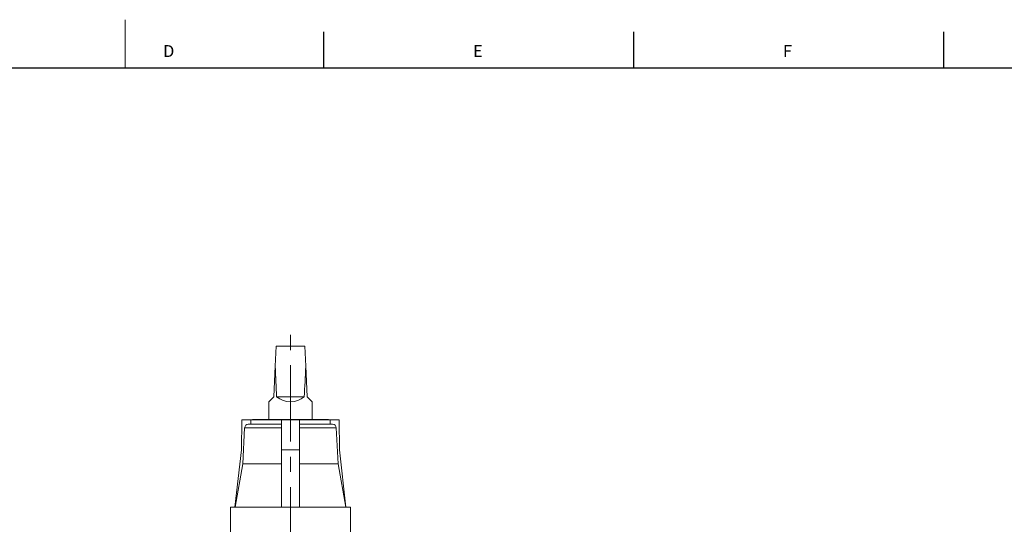
# Model space of a CAD drawing. Units: millimetres. Extents: x 5 to 589, y 5 to 415.
# Drawn here: x 169 to 333, y 331 to 415 of the extents above; entities that cross this region are included whole.
import ezdxf

# ---------------------------------------------------------------- set-up
doc = ezdxf.new("R2010")
doc.units = ezdxf.units.MM
doc.linetypes.add('CENTERX2', pattern=[20.32, 12.7, -2.54, 2.54, -2.54])
doc.layers.add('FORMAT', color=7, linetype='Continuous')
doc.styles.add('SLDTEXTSTYLE1', font='TXT', dxfattribs={"width": 0.605})

msp = doc.modelspace()

# ---------------------------------------------------------------- linework, layer by layer
at = {"color": 7, "linetype": 'Continuous', "lineweight": 0}
for p, q in [((186.5, 414.87), (186.5, 406.87)), ((206.41, 346.87), (212.54, 346.87)), ((215.54, 346.87), (221.67, 346.87))]:
    msp.add_line(p, q, dxfattribs=at)
at = {"color": 7, "linetype": 'Continuous', "lineweight": 30}
for p, q in [((219.56, 412.87), (219.56, 406.87)), ((271.2, 412.87), (271.2, 406.87)), ((322.84, 412.87), (322.84, 406.87)), ((7, 406.87), (581, 406.87))]:
    msp.add_line(p, q, dxfattribs=at)
at = {"color": 7, "linetype": 'Continuous', "lineweight": 15}
for p, q in [((211.5, 357.11), (211.64, 360.44)), ((211.64, 360.44), (216.44, 360.44)), ((216.59, 357.11), (216.44, 360.44)), ((211.5, 357.11), (211.28, 352.04)), ((216.81, 352.04), (216.59, 357.11)), ((211.28, 352.04), (210.44, 351.21)), ((210.44, 351.21), (210.44, 348.24)), ((211.74, 352.04), (216.35, 352.04)), ((217.64, 351.21), (216.81, 352.04)), ((217.64, 348.24), (217.64, 351.21)), ((205.93, 348.16), (205.89, 343.16)), ((207.44, 348.16), (205.93, 348.16)), ((207.44, 348.16), (207.44, 347.44)), ((207.44, 348.16), (212.54, 348.16)), ((207.7, 348.24), (207.7, 348.16)), ((207.7, 348.24), (220.38, 348.24)), ((215.54, 348.16), (212.54, 348.16)), ((212.54, 348.16), (212.54, 343.16)), ((215.54, 348.16), (215.54, 343.16)), ((215.54, 348.16), (220.64, 348.16)), ((220.38, 348.16), (220.38, 348.24)), ((220.64, 347.44), (220.64, 348.16)), ((220.64, 348.16), (222.15, 348.16)), ((222.15, 348.16), (222.19, 343.16)), ((206.41, 346.87), (206.1, 340.88)), ((207.01, 347.44), (212.54, 347.44)), ((215.54, 347.44), (221.07, 347.44)), ((221.99, 340.88), (221.67, 346.87)), ((205.89, 343.16), (204.79, 333.64)), ((215.54, 343.16), (212.54, 343.16)), ((212.54, 343.16), (212.54, 333.64)), ((215.54, 343.16), (215.54, 333.64)), ((222.19, 343.16), (223.29, 333.64)), ((206.1, 340.88), (204.82, 333.64)), ((206.1, 340.88), (212.54, 340.88)), ((215.54, 340.88), (221.99, 340.88)), ((223.26, 333.64), (221.99, 340.88)), ((204.04, 333.64), (204.04, 327.86)), ((204.04, 333.64), (224.04, 333.64)), ((224.04, 327.86), (224.04, 333.64))]:
    msp.add_line(p, q, dxfattribs=at)
for centre, radius, start, end in [((214.04, 354.81), 3.6, 230.2232, 309.7768), ((207.01, 346.84), 0.6, 90, 177), ((221.07, 346.84), 0.6, 3, 90)]:
    msp.add_arc(centre, radius, start, end, dxfattribs=at)
for start_param, end_param in [(2.356194, 2.447356), (3.835829, 3.926991)]:
    msp.add_ellipse((214.04, 415.41), major_axis=(0, 82.45), ratio=0.043661, start_param=start_param, end_param=end_param, dxfattribs=at)
at = {"layer": 'FORMAT', "color": 7, "linetype": 'CENTERX2', "lineweight": 0}
msp.add_line((214.04, 222.66), (214.04, 362.87), dxfattribs=at)

# ---------------------------------------------------------------- texts
at = {"layer": 'FORMAT', "char_height": 2, "attachment_point": 1, "style": 'SLDTEXTSTYLE1'}
for s, insert in [('D', (192.82, 410.64)), ('E', (244.46, 410.64)), ('F', (296.1, 410.64))]:
    msp.add_mtext(s, dxfattribs=dict(at, insert=insert))

doc.saveas('drawing.dxf')
